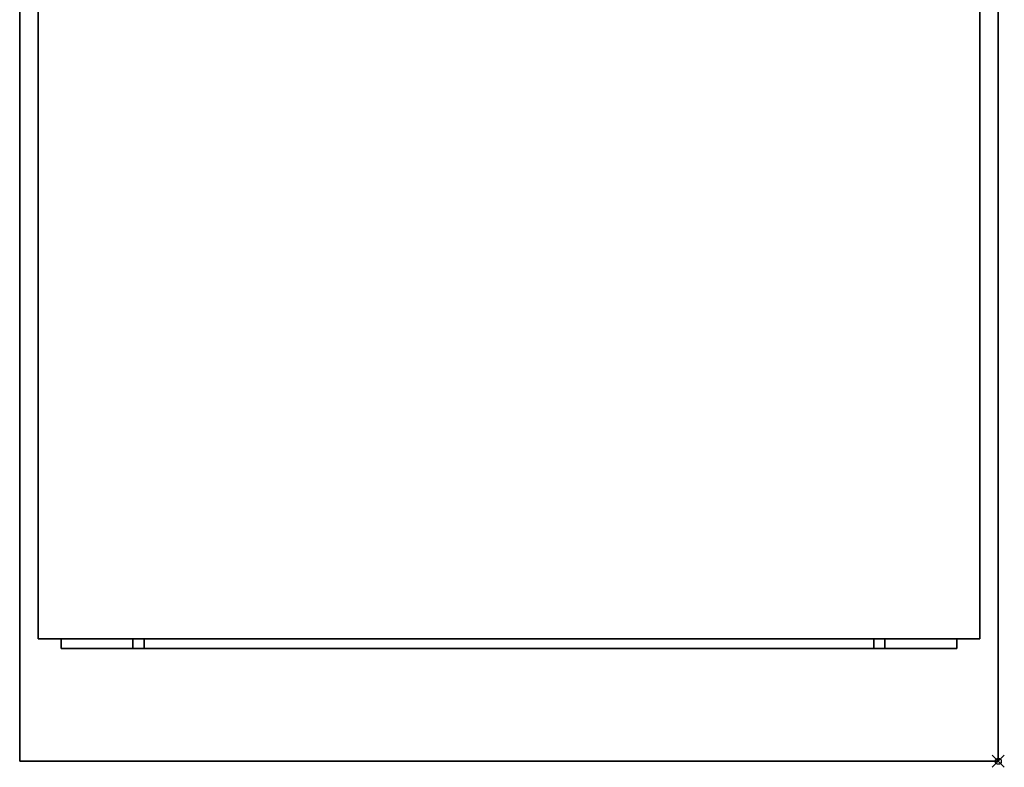
# Model space of a CAD drawing. Units: millimetres. Extents: x -25 to 1201, y -1750 to 75.
# Drawn here: x 1040 to 1201, y -901 to -779 of the extents above; entities that cross this region are included whole.
import ezdxf

# ---------------------------------------------------------------- set-up
doc = ezdxf.new("R2010")
doc.units = ezdxf.units.MM
doc.header["$PDMODE"] = 35
for name, color, linetype in [('PQ_200_2D', 1, 'Continuous'), ('PQ_200_3D', 1, 'Continuous'), ('PQ_BLACK_3D', 250, 'Continuous'), ('PQ_BLUE_3D', 5, 'Continuous'), ('PQ_INS_3D', 3, 'Continuous'), ('PQ_WHITE_3D', 7, 'Continuous')]:
    doc.layers.add(name, color=color, linetype=linetype)

msp = doc.modelspace()

# ---------------------------------------------------------------- linework, layer by layer
at = {"layer": 'PQ_200_2D'}
for p, q in [((1200, 0), (1200, -900)), ((1040, -900), (1040, -244.9)), ((1200, -900), (1040, -900))]:
    msp.add_line(p, q, dxfattribs=at)
at = {"layer": 'PQ_200_3D'}
for points, invisible_edges in [([(1043, -244.9, 600), (1043, -70, 500), (1043, 0, 200), (1043, -880, 200)], 11), ([(1043, -244.9, 865), (1043, -880, 865), (1197, -880, 865), (1197, 0, 865)], 8), ([(1043, -244.9, 865), (1043, -70, 865), (1200, 0, 865), (1200, -900, 865)], 10), ([(1200, 0, 900), (1043, -70, 900), (1043, -244.9, 900), (1200, -900, 900)], 5), ([(1043, -244.9, 865), (1200, -900, 865), (1040, -900, 865), (1040, -244.9, 865)], 1), ([(1043, -244.9, 900), (1040, -244.9, 900), (1040, -900, 900), (1200, -900, 900)], 8), ([(1043, -244.9, 600), (1043, -880, 200), (1043, -880, 865), (1043, -244.9, 865)], 1), ([(1046.77, -880, 564.84), (1047.23, -880, 561.33), (1047.23, -881.6, 561.33), (1046.77, -881.6, 564.84)], 2), ([(1046.77, -880, 816.48), (1046.77, -881.6, 816.48), (1047.01, -881.6, 822.18), (1047.01, -880, 822.18)], 4), ([(1047.01, -880, 822.18), (1047.01, -881.6, 822.18), (1047.73, -881.6, 827.04), (1047.73, -880, 827.04)], 5), ([(1047.23, -880, 561.33), (1048.59, -880, 558.06), (1048.59, -881.6, 558.06), (1047.23, -881.6, 561.33)], 10), ([(1047.73, -880, 827.04), (1047.73, -881.6, 827.04), (1048.93, -881.6, 831.07), (1048.93, -880, 831.07)], 5), ([(1050.74, -881.6, 555.25), (1048.59, -881.6, 558.06), (1048.59, -880, 558.06), (1050.74, -880, 555.25)], 10), ([(1050.6, -881.6, 834.27), (1050.6, -880, 834.27), (1048.93, -880, 831.07), (1048.93, -881.6, 831.07)], 5), ([(1050.6, -881.6, 834.27), (1052.76, -881.6, 836.63), (1052.76, -880, 836.63), (1050.6, -880, 834.27)], 10), ([(1050.74, -880, 555.25), (1053.55, -880, 553.09), (1053.55, -881.6, 553.09), (1050.74, -881.6, 555.25)], 10), ([(1052.76, -881.6, 836.63), (1055.4, -881.6, 838.16), (1055.4, -880, 838.16), (1052.76, -880, 836.63)], 10), ([(1053.55, -880, 553.09), (1056.82, -880, 551.74), (1056.82, -881.6, 551.74), (1053.55, -881.6, 553.09)], 10), ([(1055.4, -881.6, 838.16), (1058.51, -881.6, 838.86), (1058.51, -880, 838.86), (1055.4, -880, 838.16)], 8), ([(1060.33, -881.6, 551.27), (1056.82, -881.6, 551.74), (1056.82, -880, 551.74), (1060.33, -880, 551.27)], 2), ([(1179.67, -880, 551.27), (1183.18, -880, 551.74), (1183.18, -881.6, 551.74), (1179.67, -881.6, 551.27)], 2), ([(1181.49, -880, 838.86), (1181.49, -881.6, 838.86), (1184.6, -881.6, 838.16), (1184.6, -880, 838.16)], 4), ([(1183.18, -880, 551.74), (1186.45, -880, 553.09), (1186.45, -881.6, 553.09), (1183.18, -881.6, 551.74)], 10), ([(1184.6, -880, 838.16), (1184.6, -881.6, 838.16), (1187.24, -881.6, 836.63), (1187.24, -880, 836.63)], 5), ([(1189.26, -881.6, 555.25), (1186.45, -881.6, 553.09), (1186.45, -880, 553.09), (1189.26, -880, 555.25)], 10), ([(1187.24, -880, 836.63), (1187.24, -881.6, 836.63), (1189.4, -881.6, 834.27), (1189.4, -880, 834.27)], 5), ([(1189.26, -880, 555.25), (1191.41, -880, 558.06), (1191.41, -881.6, 558.06), (1189.26, -881.6, 555.25)], 10), ([(1191.07, -881.6, 831.07), (1191.07, -880, 831.07), (1189.4, -880, 834.27), (1189.4, -881.6, 834.27)], 5), ([(1191.07, -881.6, 831.07), (1192.27, -881.6, 827.04), (1192.27, -880, 827.04), (1191.07, -880, 831.07)], 10), ([(1191.41, -880, 558.06), (1192.77, -880, 561.33), (1192.77, -881.6, 561.33), (1191.41, -881.6, 558.06)], 10), ([(1192.27, -881.6, 827.04), (1192.99, -881.6, 822.18), (1192.99, -880, 822.18), (1192.27, -880, 827.04)], 10), ([(1193.23, -881.6, 564.84), (1192.77, -881.6, 561.33), (1192.77, -880, 561.33), (1193.23, -880, 564.84)], 2), ([(1192.99, -881.6, 822.18), (1193.23, -881.6, 816.48), (1193.23, -880, 816.48), (1192.99, -880, 822.18)], 8), ([(1046.77, -881.6, 816.48), (1060.56, -881.6, 804.99), (1062.5, -881.6, 805.4), (1047.01, -881.6, 822.18)], 5), ([(1046.77, -881.6, 816.48), (1058.9, -881.6, 804.06), (1060.56, -881.6, 804.99)], 13), ([(1058.9, -881.6, 804.06), (1046.77, -881.6, 816.48), (1057.54, -881.6, 802.61)], 3), ([(1056.47, -881.6, 800.63), (1057.54, -881.6, 802.61), (1046.77, -881.6, 816.48)], 14), ([(1055.69, -881.6, 798.13), (1056.47, -881.6, 800.63), (1046.77, -881.6, 816.48)], 14), ([(1055, -881.6, 791.56), (1055.2, -881.6, 795.11), (1046.77, -881.6, 816.48), (1055, -881.6, 626.92)], 6), ([(1055.69, -881.6, 798.13), (1046.77, -881.6, 816.48), (1055.2, -881.6, 795.11)], 3), ([(1055, -881.6, 552.37), (1046.77, -881.6, 564.84), (1047.14, -881.6, 561.7), (1048.22, -881.6, 558.73)], 9), ([(1046.77, -881.6, 564.84), (1055, -881.6, 552.37), (1055, -881.6, 626.92), (1046.77, -881.6, 816.48)], 5), ([(1062.5, -881.6, 805.4), (1047.73, -881.6, 827.04), (1047.01, -881.6, 822.18)], 13), ([(1058.51, -881.6, 838.86), (1047.73, -881.6, 827.04), (1062.5, -881.6, 805.4), (1181.49, -881.6, 838.86)], 7), ([(1058.51, -881.6, 838.86), (1050.6, -881.6, 834.27), (1048.93, -881.6, 831.07), (1047.73, -881.6, 827.04)], 9), ([(1049.96, -881.6, 556.1), (1052.26, -881.6, 553.94), (1055, -881.6, 552.37), (1048.22, -881.6, 558.73)], 4), ([(1058.51, -881.6, 838.86), (1055.4, -881.6, 838.16), (1052.76, -881.6, 836.63), (1050.6, -881.6, 834.27)], 8), ([(1177.5, -881.6, 805.4), (1192.27, -881.6, 827.04), (1181.49, -881.6, 838.86), (1062.5, -881.6, 805.4)], 7), ([(1192.99, -881.6, 822.18), (1192.27, -881.6, 827.04), (1177.5, -881.6, 805.4), (1193.23, -881.6, 816.48)], 6), ([(1179.44, -881.6, 804.99), (1193.23, -881.6, 816.48), (1177.5, -881.6, 805.4)], 3), ([(1181.1, -881.6, 804.06), (1193.23, -881.6, 816.48), (1179.44, -881.6, 804.99)], 3), ([(1193.23, -881.6, 816.48), (1181.1, -881.6, 804.06), (1182.46, -881.6, 802.61)], 13), ([(1181.49, -881.6, 838.86), (1192.27, -881.6, 827.04), (1191.07, -881.6, 831.07), (1189.4, -881.6, 834.27)], 9), ([(1187.24, -881.6, 836.63), (1184.6, -881.6, 838.16), (1181.49, -881.6, 838.86), (1189.4, -881.6, 834.27)], 4), ([(1182.46, -881.6, 802.61), (1183.53, -881.6, 800.63), (1193.23, -881.6, 816.48)], 14), ([(1183.53, -881.6, 800.63), (1184.31, -881.6, 798.13), (1193.23, -881.6, 816.48)], 14), ([(1184.31, -881.6, 798.13), (1184.8, -881.6, 795.11), (1193.23, -881.6, 816.48)], 14), ([(1193.23, -881.6, 816.48), (1184.8, -881.6, 795.11), (1185, -881.6, 791.56), (1185, -881.6, 626.92)], 9), ([(1185, -881.6, 552.37), (1191.78, -881.6, 558.73), (1192.86, -881.6, 561.7), (1193.23, -881.6, 564.84)], 9), ([(1185, -881.6, 552.37), (1187.74, -881.6, 553.94), (1190.04, -881.6, 556.1), (1191.78, -881.6, 558.73)], 8), ([(1185, -881.6, 626.92), (1185, -881.6, 552.37), (1193.23, -881.6, 564.84), (1193.23, -881.6, 816.48)], 10)]:
    msp.add_3dface(points, dxfattribs=dict(at, invisible_edges=invisible_edges))
for points in [[(1043, -880, 200), (1043, 0, 200), (1197, 0, 200), (1197, -880, 200)], [(1197, -880, 865), (1197, -880, 200), (1197, 0, 200), (1197, 0, 865)], [(1200, -900, 900), (1200, -900, 865), (1200, 0, 865), (1200, 0, 900)], [(1040, -244.9, 900), (1040, -244.9, 865), (1040, -900, 865), (1040, -900, 900)], [(1043, -880, 865), (1043, -880, 200), (1197, -880, 200), (1197, -880, 865)], [(1046.77, -881.6, 816.48), (1046.77, -880, 816.48), (1046.77, -880, 564.84), (1046.77, -881.6, 564.84)], [(1181.49, -881.6, 838.86), (1181.49, -880, 838.86), (1058.51, -880, 838.86), (1058.51, -881.6, 838.86)], [(1060.33, -881.6, 551.27), (1060.33, -880, 551.27), (1179.67, -880, 551.27), (1179.67, -881.6, 551.27)], [(1193.23, -881.6, 564.84), (1193.23, -880, 564.84), (1193.23, -880, 816.48), (1193.23, -881.6, 816.48)], [(1040, -900, 900), (1040, -900, 865), (1200, -900, 865), (1200, -900, 900)]]:
    msp.add_3dface(points, dxfattribs=at)
at = {"layer": 'PQ_BLACK_3D'}
for points, invisible_edges in [([(1185, -881.6, 626.92), (1174, -881.6, 632.12), (1066, -881.6, 632.12), (1055, -881.6, 626.92)], 5), ([(1066, -881.6, 632.12), (1066, -881.6, 793.49), (1055, -881.6, 791.56), (1055, -881.6, 626.92)], 10), ([(1066, -881.6, 793.49), (1055.69, -881.6, 798.13), (1055.2, -881.6, 795.11), (1055, -881.6, 791.56)], 9), ([(1066, -881.6, 793.49), (1057.54, -881.6, 802.61), (1056.47, -881.6, 800.63), (1055.69, -881.6, 798.13)], 9), ([(1058.9, -881.6, 804.06), (1057.54, -881.6, 802.61), (1066, -881.6, 793.49), (1062.5, -881.6, 805.4)], 14), ([(1062.5, -881.6, 805.4), (1060.56, -881.6, 804.99), (1058.9, -881.6, 804.06)], 12), ([(1066, -881.6, 793.49), (1174, -881.6, 793.49), (1177.5, -881.6, 805.4), (1062.5, -881.6, 805.4)], 10), ([(1174, -881.6, 793.49), (1183.53, -881.6, 800.63), (1182.46, -881.6, 802.61), (1181.1, -881.6, 804.06)], 9), ([(1181.1, -881.6, 804.06), (1179.44, -881.6, 804.99), (1177.5, -881.6, 805.4), (1174, -881.6, 793.49)], 12), ([(1174, -881.6, 632.12), (1185, -881.6, 626.92), (1185, -881.6, 791.56)], 13), ([(1185, -881.6, 791.56), (1184.8, -881.6, 795.11), (1174, -881.6, 793.49), (1174, -881.6, 632.12)], 10), ([(1184.31, -881.6, 798.13), (1183.53, -881.6, 800.63), (1174, -881.6, 793.49), (1184.8, -881.6, 795.11)], 6)]:
    msp.add_3dface(points, dxfattribs=dict(at, invisible_edges=invisible_edges))
msp.add_3dface([(1103.8, -881.6, 604.72), (1103.8, -881.6, 589.75), (1136.2, -881.6, 589.75), (1136.2, -881.6, 604.72)], dxfattribs=at)
at = {"layer": 'PQ_BLUE_3D'}
for points, invisible_edges in [([(1136.2, -881.6, 604.72), (1185, -881.6, 626.92), (1055, -881.6, 626.92), (1103.8, -881.6, 604.72)], 5), ([(1103.8, -881.6, 589.75), (1103.8, -881.6, 604.72), (1055, -881.6, 626.92), (1055, -881.6, 552.37)], 10), ([(1055, -881.6, 552.37), (1057.61, -881.6, 551.55), (1060.33, -881.6, 551.27), (1103.8, -881.6, 589.75)], 12), ([(1060.33, -881.6, 551.27), (1179.67, -881.6, 551.27), (1136.2, -881.6, 589.75), (1103.8, -881.6, 589.75)], 10), ([(1185, -881.6, 626.92), (1136.2, -881.6, 604.72), (1136.2, -881.6, 589.75), (1185, -881.6, 552.37)], 5), ([(1179.67, -881.6, 551.27), (1182.39, -881.6, 551.55), (1185, -881.6, 552.37), (1136.2, -881.6, 589.75)], 12)]:
    msp.add_3dface(points, dxfattribs=dict(at, invisible_edges=invisible_edges))
at = {"layer": 'PQ_INS_3D'}
msp.add_point((1200, -900), dxfattribs=at)
at = {"layer": 'PQ_WHITE_3D'}
msp.add_3dface([(1066, -881.6, 632.12), (1174, -881.6, 632.12), (1174, -881.6, 793.49), (1066, -881.6, 793.49)], dxfattribs=at)

doc.saveas('drawing.dxf')
